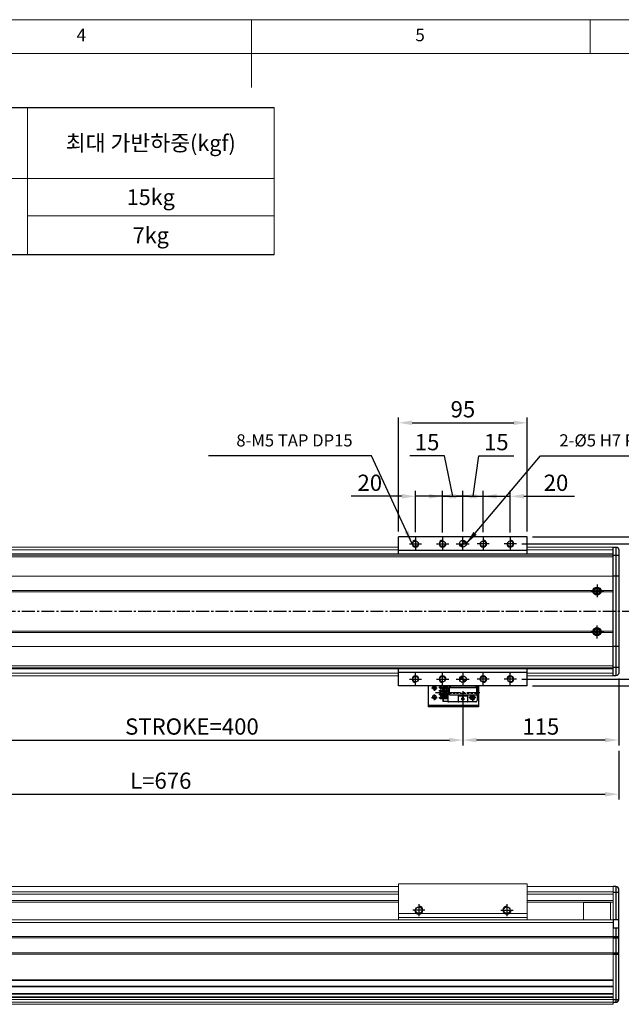
# Model space of a CAD drawing. Units: millimetres. Extents: x 10 to 6210, y 10 to 1395.
# Drawn here: x 5064 to 5508, y 668 to 1395 of the extents above; entities that cross this region are included whole.
import ezdxf

# ---------------------------------------------------------------- set-up
doc = ezdxf.new("R2010")
doc.units = ezdxf.units.MM
doc.header["$LTSCALE"] = 0.5
doc.header["$PDSIZE"] = -1
doc.linetypes.add('CENTER2', pattern=[28.575, 19.05, -3.175, 3.175, -3.175])
doc.linetypes.add('HIDDEN', pattern=[0.375, 0.25, -0.125])
for name, color, linetype in [('1', 3, 'CENTER2'), ('4', 1, 'Continuous'), ('HIDDENLINE', 5, 'HIDDEN'), ('RD', 1, 'Continuous'), ('표제란', 4, 'Continuous')]:
    doc.layers.add(name, color=color, linetype=linetype)
doc.styles.get("Standard").update_dxf_attribs({"font": 'romans.shx', "bigfont": 'whgtxt.shx'})
doc.dimstyles.new('A3', dxfattribs={"dimscale": 4, "dimtxt": 3, "dimasz": 2.5, "dimexe": 1, "dimexo": 1, "dimgap": 1, "dimtad": 1, "dimdec": 4, "dimdsep": 46, "dimtxsty": 'Standard', "dimcen": 0, "dimclrd": 4, "dimclre": 4, "dimclrt": 254, "dimazin": 2, "dimtfac": 1, "dimtdec": 4, "dimtmove": 0, "dimatfit": 3, "dimfxl": 1, "dimtolj": 1, "dimarcsym": 0})

# ---------------------------------------------------------------- blocks, each defined once
blk = doc.blocks.new('표제란2')
at = {"linetype": 'Continuous', "lineweight": 0}
blk.add_line((410, 297), (10, 297), dxfattribs=at)
at = {"layer": '표제란', "linetype": 'Continuous', "lineweight": 0}
for p, q in [((215, 297), (215, 287)), ((265, 292), (265, 297)), ((405, 292), (15, 292))]:
    blk.add_line(p, q, dxfattribs=at)
at = {"layer": '표제란', "linetype": 'Continuous', "lineweight": 0, "char_height": 1.85, "attachment_point": 1}
for s, insert in [('4', (189.17, 295.67)), ('5', (239.17, 295.67))]:
    blk.add_mtext(s, dxfattribs=dict(at, insert=insert))
blk = doc.blocks.new('*D184')
at = {"color": 4, "lineweight": -2, "transparency": 16777216}
for p, q in [((4990.96, 899.04), (4990.96, 859.04)), ((5390.96, 899.04), (5390.96, 859.04)), ((5000.96, 863.04), (5380.96, 863.04))]:
    blk.add_line(p, q, dxfattribs=at)
at = {"color": 4, "transparency": 16777216}
for points in [[(5000.96, 864.7), (5000.96, 861.37), (4990.96, 863.04)], [(5380.96, 864.7), (5380.96, 861.37), (5390.96, 863.04)]]:
    blk.add_solid(points, dxfattribs=at)
at = {"layer": 'Defpoints', "color": 0, "transparency": 16777216}
for p in [(4990.96, 903.04), (5390.96, 903.04), (5390.96, 863.04)]:
    blk.add_point(p, dxfattribs=at)
at = {"color": 254, "transparency": 16777216, "insert": (5190.96, 873.04), "char_height": 12, "attachment_point": 5}
blk.add_mtext('\\A1;STROKE=400', dxfattribs=at)
blk = doc.blocks.new('*D186')
at = {"color": 4, "lineweight": -2, "transparency": 16777216}
for p, q in [((5505.96, 908.54), (5505.96, 859.04)), ((5390.96, 899.04), (5390.96, 859.04)), ((5495.96, 863.04), (5400.96, 863.04))]:
    blk.add_line(p, q, dxfattribs=at)
at = {"color": 4, "transparency": 16777216}
for points in [[(5400.96, 864.7), (5400.96, 861.37), (5390.96, 863.04)], [(5495.96, 864.7), (5495.96, 861.37), (5505.96, 863.04)]]:
    blk.add_solid(points, dxfattribs=at)
at = {"layer": 'Defpoints', "color": 0, "transparency": 16777216}
for p in [(5505.96, 912.54), (5390.96, 903.04), (5390.96, 863.04)]:
    blk.add_point(p, dxfattribs=at)
at = {"color": 254, "transparency": 16777216, "insert": (5448.46, 873.04), "char_height": 12, "attachment_point": 5}
blk.add_mtext('\\A1;115', dxfattribs=at)
blk = doc.blocks.new('*D187')
at = {"color": 4, "lineweight": -2, "transparency": 16777216}
for p, q in [((4829.96, 856.54), (4829.96, 819.04)), ((5505.96, 855.04), (5505.96, 819.04)), ((4839.96, 823.04), (5495.96, 823.04))]:
    blk.add_line(p, q, dxfattribs=at)
at = {"color": 4, "transparency": 16777216}
for points in [[(4839.96, 824.7), (4839.96, 821.37), (4829.96, 823.04)], [(5495.96, 824.7), (5495.96, 821.37), (5505.96, 823.04)]]:
    blk.add_solid(points, dxfattribs=at)
at = {"layer": 'Defpoints', "color": 0, "transparency": 16777216}
for p in [(4829.96, 860.54), (5505.96, 859.04), (5505.96, 823.04)]:
    blk.add_point(p, dxfattribs=at)
at = {"color": 254, "transparency": 16777216, "insert": (5167.96, 833.04), "char_height": 12, "attachment_point": 5}
blk.add_mtext('\\A1;L=676', dxfattribs=at)
blk = doc.blocks.new('*D188')
at = {"color": 4, "lineweight": -2, "transparency": 16777216}
for p, q in [((5434.46, 1008.04), (5546.96, 1008.04)), ((5542.96, 918.04), (5542.96, 998.04)), ((5434.46, 908.04), (5546.96, 908.04))]:
    blk.add_line(p, q, dxfattribs=at)
at = {"color": 4, "transparency": 16777216}
for points in [[(5541.3, 998.04), (5544.63, 998.04), (5542.96, 1008.04)], [(5541.3, 918.04), (5544.63, 918.04), (5542.96, 908.04)]]:
    blk.add_solid(points, dxfattribs=at)
at = {"layer": 'Defpoints', "color": 0, "transparency": 16777216}
for p in [(5430.46, 1008.04), (5542.96, 1008.04), (5430.46, 908.04)]:
    blk.add_point(p, dxfattribs=at)
at = {"color": 254, "transparency": 16777216, "insert": (5532.96, 958.04), "char_height": 12, "attachment_point": 5, "rotation": 90}
blk.add_mtext('\\A1;100', dxfattribs=at)
blk = doc.blocks.new('*D189')
at = {"color": 4, "lineweight": -2, "transparency": 16777216}
for p, q in [((5442.46, 1013.04), (5571.96, 1013.04)), ((5567.96, 1003.04), (5567.96, 913.04)), ((5442.46, 903.04), (5571.96, 903.04))]:
    blk.add_line(p, q, dxfattribs=at)
at = {"color": 4, "transparency": 16777216}
for points in [[(5566.3, 1003.04), (5569.63, 1003.04), (5567.96, 1013.04)], [(5566.3, 913.04), (5569.63, 913.04), (5567.96, 903.04)]]:
    blk.add_solid(points, dxfattribs=at)
at = {"layer": 'Defpoints', "color": 0, "transparency": 16777216}
for p in [(5438.46, 1013.04), (5438.46, 903.04), (5567.96, 903.04)]:
    blk.add_point(p, dxfattribs=at)
at = {"color": 254, "transparency": 16777216, "insert": (5557.96, 958.04), "char_height": 12, "attachment_point": 5, "rotation": 90}
blk.add_mtext('\\A1;110', dxfattribs=at)
blk = doc.blocks.new('*D190')
at = {"color": 4, "lineweight": -2, "transparency": 16777216}
for p, q in [((5355.96, 1016.54), (5355.96, 1047.04)), ((5375.96, 1016.54), (5375.96, 1047.04)), ((5345.96, 1043.04), (5308.53, 1043.04)), ((5375.96, 1043.04), (5355.96, 1043.04)), ((5385.96, 1043.04), (5395.96, 1043.04))]:
    blk.add_line(p, q, dxfattribs=at)
at = {"color": 4, "transparency": 16777216}
for points in [[(5345.96, 1044.7), (5345.96, 1041.37), (5355.96, 1043.04)], [(5385.96, 1044.7), (5385.96, 1041.37), (5375.96, 1043.04)]]:
    blk.add_solid(points, dxfattribs=at)
at = {"layer": 'Defpoints', "color": 0, "transparency": 16777216}
for p in [(5375.96, 1043.04), (5355.96, 1012.54), (5375.96, 1012.54)]:
    blk.add_point(p, dxfattribs=at)
at = {"color": 254, "transparency": 16777216, "insert": (5322.25, 1053.04), "char_height": 12, "attachment_point": 5}
blk.add_mtext('\\A1;20', dxfattribs=at)
blk = doc.blocks.new('*D191')
at = {"color": 4, "lineweight": -2, "transparency": 16777216}
for p, q in [((5377.4, 1073.04), (5351.68, 1073.04)), ((5383.46, 1043.04), (5377.4, 1073.04)), ((5375.96, 1016.21), (5375.96, 1047.04)), ((5390.96, 1017.04), (5390.96, 1047.04)), ((5365.96, 1043.04), (5355.96, 1043.04)), ((5375.96, 1043.04), (5390.96, 1043.04)), ((5375.96, 1043.04), (5390.96, 1043.04)), ((5400.96, 1043.04), (5410.96, 1043.04))]:
    blk.add_line(p, q, dxfattribs=at)
at = {"color": 4, "transparency": 16777216}
for points in [[(5365.96, 1044.7), (5365.96, 1041.37), (5375.96, 1043.04)], [(5400.96, 1044.7), (5400.96, 1041.37), (5390.96, 1043.04)]]:
    blk.add_solid(points, dxfattribs=at)
at = {"layer": 'Defpoints', "color": 0, "transparency": 16777216}
for p in [(5390.96, 1043.04), (5375.96, 1012.21), (5390.96, 1013.04)]:
    blk.add_point(p, dxfattribs=at)
at = {"color": 254, "transparency": 16777216, "insert": (5364.54, 1083.04), "char_height": 12, "attachment_point": 5}
blk.add_mtext('\\A1;15', dxfattribs=at)
blk = doc.blocks.new('*D192')
at = {"color": 4, "lineweight": -2, "transparency": 16777216}
for p, q in [((5398.46, 1043.04), (5402.75, 1073.04)), ((5402.75, 1073.04), (5428.46, 1073.04)), ((5390.96, 1017.04), (5390.96, 1047.04)), ((5405.96, 1016.54), (5405.96, 1047.04)), ((5380.96, 1043.04), (5370.96, 1043.04)), ((5390.96, 1043.04), (5405.96, 1043.04)), ((5390.96, 1043.04), (5405.96, 1043.04)), ((5415.96, 1043.04), (5425.96, 1043.04))]:
    blk.add_line(p, q, dxfattribs=at)
at = {"color": 4, "transparency": 16777216}
for points in [[(5380.96, 1044.7), (5380.96, 1041.37), (5390.96, 1043.04)], [(5415.96, 1044.7), (5415.96, 1041.37), (5405.96, 1043.04)]]:
    blk.add_solid(points, dxfattribs=at)
at = {"layer": 'Defpoints', "color": 0, "transparency": 16777216}
for p in [(5405.96, 1043.04), (5390.96, 1013.04), (5405.96, 1012.54)]:
    blk.add_point(p, dxfattribs=at)
at = {"color": 254, "transparency": 16777216, "insert": (5415.61, 1083.04), "char_height": 12, "attachment_point": 5}
blk.add_mtext('\\A1;15', dxfattribs=at)
blk = doc.blocks.new('*D193')
at = {"color": 4, "lineweight": -2, "transparency": 16777216}
for p, q in [((5405.96, 1016.54), (5405.96, 1047.04)), ((5425.96, 1016.43), (5425.96, 1047.04)), ((5395.96, 1043.04), (5385.96, 1043.04)), ((5405.96, 1043.04), (5425.96, 1043.04)), ((5435.96, 1043.04), (5473.39, 1043.04))]:
    blk.add_line(p, q, dxfattribs=at)
at = {"color": 4, "transparency": 16777216}
for points in [[(5395.96, 1044.7), (5395.96, 1041.37), (5405.96, 1043.04)], [(5435.96, 1044.7), (5435.96, 1041.37), (5425.96, 1043.04)]]:
    blk.add_solid(points, dxfattribs=at)
at = {"layer": 'Defpoints', "color": 0, "transparency": 16777216}
for p in [(5425.96, 1043.04), (5405.96, 1012.54), (5425.96, 1012.43)]:
    blk.add_point(p, dxfattribs=at)
at = {"color": 254, "transparency": 16777216, "insert": (5459.68, 1053.04), "char_height": 12, "attachment_point": 5}
blk.add_mtext('\\A1;20', dxfattribs=at)
blk = doc.blocks.new('*D194')
at = {"color": 4, "lineweight": -2, "transparency": 16777216}
for p, q in [((5343.46, 1017.04), (5343.46, 1101.31)), ((5438.46, 1017.04), (5438.46, 1101.31)), ((5353.46, 1097.31), (5428.46, 1097.31))]:
    blk.add_line(p, q, dxfattribs=at)
at = {"color": 4, "transparency": 16777216}
for points in [[(5353.46, 1098.98), (5353.46, 1095.65), (5343.46, 1097.31)], [(5428.46, 1098.98), (5428.46, 1095.65), (5438.46, 1097.31)]]:
    blk.add_solid(points, dxfattribs=at)
at = {"layer": 'Defpoints', "color": 0, "transparency": 16777216}
for p in [(5438.46, 1097.31), (5343.46, 1013.04), (5438.46, 1013.04)]:
    blk.add_point(p, dxfattribs=at)
at = {"color": 254, "transparency": 16777216, "insert": (5390.96, 1107.31), "char_height": 12, "attachment_point": 5}
blk.add_mtext('\\A1;95', dxfattribs=at)

msp = doc.modelspace()

# ---------------------------------------------------------------- hatches: boundary and pattern name
at = {"layer": '4'}
h = msp.add_hatch(dxfattribs=at)
h.set_pattern_fill('ANSI31', color=256, scale=0.3, style=0)
h.set_pattern_definition([(135, (6090.0659, 155.0141), (0.6735192, 0.6735192), [])])
h.paths.add_polyline_path([(5393.46327, 1008.03801, 0.414213562), (5390.96327, 1010.53801), (5390.96327, 1008.03801)])
h.paths.add_polyline_path([(5390.96327, 1008.03801), (5388.46327, 1008.03801, 0.414213562), (5390.96327, 1005.53801)])
h = msp.add_hatch(dxfattribs=at)
h.set_pattern_fill('ANSI31', color=256, scale=0.3, style=0)
h.set_pattern_definition([(225, (6090.0659, 1761.0619), (0.6735192, -0.6735192), [])])
h.paths.add_polyline_path([(5390.96327, 908.03801), (5390.96327, 905.53801, 0.414213562), (5393.46327, 908.03801)])
h.paths.add_polyline_path([(5390.96327, 910.53801, 0.414213562), (5388.46327, 908.03801), (5390.96327, 908.03801)])

# ---------------------------------------------------------------- linework, layer by layer
for p, q in [((4258.27342, 1330.16727), (5251.68013, 1330.16727)), ((5251.68013, 1221.39055), (4258.27342, 1221.39055)), ((5438.46327, 1013.03802), (5343.46327, 1013.03802)), ((5343.46327, 1003.03802), (5343.46327, 1013.03802)), ((5438.46327, 1003.03802), (5438.46327, 1013.03802)), ((5503.96327, 1005.53803), (5503.96327, 910.53801)), ((5438.46327, 1003.03802), (5343.46327, 1003.03802)), ((5438.46327, 1003.03802), (5343.46327, 1003.03802)), ((5343.46327, 1000.53803), (5343.46327, 1003.03802)), ((5438.46327, 1000.53803), (5438.46327, 1003.03802)), ((5505.96327, 999.34549), (5501.96327, 999.34549)), ((5505.96327, 984.03802), (5501.96327, 984.03802)), ((5488.80855, 973.03801), (5489.38587, 974.03801)), ((5489.38587, 972.03801), (5488.80855, 973.03801)), ((5489.38587, 974.03801), (5490.54067, 974.03801)), ((5490.54067, 972.03801), (5489.38587, 972.03801)), ((5490.54067, 974.03801), (5491.11799, 973.03801)), ((5491.11799, 973.03801), (5490.54067, 972.03801)), ((5488.80855, 943.03801), (5489.38587, 944.03801)), ((5489.38587, 942.03801), (5488.80855, 943.03801)), ((5489.38587, 944.03801), (5490.54067, 944.03801)), ((5490.54067, 942.03801), (5489.38587, 942.03801)), ((5490.54067, 944.03801), (5491.11799, 943.03801)), ((5491.11799, 943.03801), (5490.54067, 942.03801)), ((5505.96327, 932.03802), (5501.96327, 932.03802)), ((5505.96327, 916.73055), (5501.96327, 916.73055)), ((5343.46327, 913.038), (5343.46327, 915.53802)), ((5438.46327, 913.038), (5343.46327, 913.038)), ((5343.46327, 903.03801), (5343.46327, 913.038)), ((5438.46327, 913.038), (5438.46327, 915.53802)), ((5438.46327, 903.03801), (5438.46327, 913.038)), ((5438.46327, 903.03801), (5343.46327, 903.03801)), ((5365.43425, 903.03801), (5365.43425, 887.538)), ((5380.42925, 901.848), (5373.1463, 901.848)), ((5373.72925, 902.118), (5373.72925, 901.848)), ((5375.02925, 902.248), (5374.52925, 902.248)), ((5376.42925, 903.03801), (5376.42925, 902.548)), ((5379.92925, 902.548), (5376.42925, 902.548)), ((5379.92925, 903.03801), (5379.92925, 891.538)), ((5380.96327, 903.03801), (5400.96327, 903.03801)), ((5380.96327, 903.03801), (5380.96327, 901.83801)), ((5380.96327, 896.53801), (5380.96327, 901.83801)), ((5380.96327, 901.83801), (5400.96327, 901.83801)), ((5381.46327, 903.03801), (5381.46327, 901.83801)), ((5400.46327, 903.03801), (5400.46327, 901.83801)), ((5400.96327, 903.03801), (5400.96327, 901.83801)), ((5400.96327, 901.83801), (5400.96327, 896.53801)), ((5401.42925, 903.03801), (5401.42925, 892.238)), ((5402.43425, 903.03801), (5402.43425, 887.538)), ((5380.42925, 899.308), (5373.08953, 899.308)), ((5380.42925, 896.768), (5373.08953, 896.768)), ((5379.92925, 901.148), (5374.42925, 901.148)), ((5379.92925, 900.008), (5374.42925, 900.008)), ((5379.92925, 898.608), (5374.42925, 898.608)), ((5379.92925, 897.468), (5374.42925, 897.468)), ((5379.92925, 896.068), (5374.42925, 896.068)), ((5379.92925, 894.928), (5374.42925, 894.928)), ((5375.02925, 901.448), (5374.52925, 901.448)), ((5375.02925, 899.708), (5374.52925, 899.708)), ((5375.02925, 898.908), (5374.52925, 898.908)), ((5375.02925, 897.168), (5374.52925, 897.168)), ((5375.02925, 896.368), (5374.52925, 896.368)), ((5375.02925, 894.628), (5374.52925, 894.628)), ((5376.12925, 901.148), (5376.12925, 900.008)), ((5376.12925, 898.608), (5376.12925, 897.468)), ((5376.12925, 896.068), (5376.12925, 894.928)), ((5376.42925, 901.148), (5376.42925, 900.008)), ((5376.42925, 898.608), (5376.42925, 897.468)), ((5376.42925, 896.068), (5376.42925, 894.928)), ((5377.12925, 901.148), (5377.12925, 900.008)), ((5377.12925, 898.608), (5377.12925, 897.468)), ((5377.12925, 896.068), (5377.12925, 894.928)), ((5378.72925, 901.148), (5378.72925, 900.008)), ((5378.72925, 898.608), (5378.72925, 897.468)), ((5378.72925, 896.068), (5378.72925, 894.928)), ((5380.96327, 896.53801), (5400.96327, 896.53801)), ((5387.47925, 896.53801), (5387.47925, 891.538)), ((5394.12925, 895.538), (5387.77925, 895.538)), ((5391.45425, 894.738), (5390.45425, 894.738)), ((5390.45425, 894.738), (5390.45425, 893.43799)), ((5390.95425, 895.538), (5390.95425, 890.09721)), ((5391.45425, 893.43799), (5391.45425, 894.738)), ((5394.42925, 896.53801), (5394.42925, 891.538)), ((5365.43425, 888.738), (5402.43425, 888.738)), ((5402.43425, 887.538), (5365.43425, 887.538)), ((5380.42925, 894.228), (5373.08953, 894.228)), ((5379.92925, 893.528), (5374.42925, 893.528)), ((5375.02925, 893.828), (5374.52925, 893.828)), ((5376.12925, 893.528), (5376.12925, 891.538)), ((5379.92925, 891.538), (5376.12925, 891.538)), ((5376.42925, 893.528), (5376.42925, 891.538)), ((5400.42925, 891.238), (5380.22925, 891.238)), ((5389.75424, 893.43799), (5390.95424, 892.13799)), ((5390.45425, 893.43799), (5389.75425, 893.43799)), ((5390.95424, 892.13799), (5392.15424, 893.43799)), ((5392.15424, 893.43799), (5391.45425, 893.43799)), ((5503.96327, 754.91469), (5501.96327, 754.91469)), ((5501.96327, 750.66955), (5505.96327, 750.66955)), ((5503.96327, 754.91469), (5503.96327, 730.41468)), ((5505.96327, 671.41468), (5505.96327, 752.91469)), ((5479.96327, 743.41469), (5499.96327, 743.41469)), ((5505.96327, 730.41468), (5501.96327, 730.41468)), ((5501.96327, 730.41468), (5501.96327, 724.41468)), ((5501.96327, 730.41468), (5501.96327, 730.41468)), ((5501.96327, 724.41468), (5505.96327, 724.41468)), ((5503.96327, 724.41468), (5503.96327, 669.41468)), ((5501.96327, 717.91468), (5505.96327, 717.91468)), ((5501.96327, 716.91468), (5505.96327, 716.91468)), ((5501.96327, 705.91468), (5505.96327, 705.91468)), ((5501.96327, 704.91468), (5505.96327, 704.91468)), ((5501.96327, 671.41468), (5505.96327, 671.41468)), ((5501.96327, 669.41468), (5503.96327, 669.41468))]:
    msp.add_line(p, q)
at = {"color": 7, "linetype": 'Continuous', "lineweight": 15}
for p, q in [((5343.46327, 1005.53803), (5038.46327, 1005.53803)), ((5343.46327, 1003.53803), (5038.46327, 1003.53803)), ((5501.96327, 1005.53803), (5438.46327, 1005.53803)), ((5501.96327, 1003.53803), (5438.46327, 1003.53803)), ((4879.96327, 1000.52282), (5501.96327, 1000.52282)), ((4879.96327, 999.68064), (5501.96327, 999.68064)), ((4879.96327, 998.24928), (5501.96327, 998.24929)), ((5501.96327, 1000.53803), (5035.96327, 1000.53803)), ((4879.96327, 984.03801), (5501.96327, 984.03801)), ((4914.92131, 973.53801), (5487.00523, 973.53801)), ((4914.92131, 972.53801), (5487.00523, 972.53801)), ((5492.92131, 973.53801), (5501.96327, 973.53801)), ((5492.92131, 972.53801), (5501.96327, 972.53801)), ((4914.92131, 943.53801), (5487.00523, 943.53801)), ((4914.92131, 942.53801), (5487.00523, 942.53801)), ((5492.92131, 943.53801), (5501.96327, 943.53801)), ((5492.92131, 942.53801), (5501.96327, 942.53801)), ((4879.96327, 932.03801), (5501.96327, 932.03801)), ((4879.96327, 917.82674), (5501.96327, 917.82674)), ((4879.96327, 916.39538), (5501.96327, 916.39539)), ((4879.96327, 915.5532), (5501.96327, 915.55321)), ((5501.96327, 915.53802), (5035.96327, 915.53802)), ((5343.46327, 912.53802), (5038.46327, 912.53802)), ((5343.46327, 910.53802), (5038.46327, 910.53802)), ((5501.96327, 912.53802), (5438.46327, 912.53802)), ((5501.96327, 910.53802), (5438.46327, 910.53802)), ((5343.46327, 756.91469), (5343.46327, 734.91469)), ((5438.46327, 756.91469), (5343.46327, 756.91469)), ((5438.46327, 756.91469), (5438.46327, 734.91469)), ((4879.96327, 754.91469), (5343.46327, 754.91469)), ((4879.96327, 750.94349), (5343.46327, 750.94349)), ((4879.96327, 749.36458), (5343.46327, 749.36458)), ((5438.46327, 754.91469), (5501.96327, 754.91469)), ((5438.46327, 750.94349), (5501.96327, 750.94349)), ((5438.46327, 749.36458), (5501.96327, 749.36458)), ((5501.96327, 754.91469), (5501.96327, 751.06262)), ((5501.96327, 751.06262), (5501.96327, 749.71721)), ((5501.96327, 730.74601), (5501.96327, 749.71721)), ((4879.96327, 744.58834), (5343.46327, 744.58834)), ((4879.96327, 743.41469), (5343.46327, 743.41469)), ((5438.46327, 744.58834), (5501.96327, 744.58834)), ((5438.46327, 743.41469), (5501.96327, 743.41469)), ((5479.96327, 730.41469), (5479.96327, 743.41469)), ((5499.96327, 730.41469), (5499.96327, 743.41469)), ((5356.80496, 734.91469), (5343.46327, 734.91469)), ((5343.46327, 734.91469), (5343.46327, 731.91469)), ((5421.80496, 734.91469), (5360.12158, 734.91469)), ((5438.46327, 734.91469), (5425.12158, 734.91469)), ((5501.96327, 730.41469), (4879.96327, 730.41469)), ((5501.96327, 728.41469), (4879.96327, 728.41469)), ((5438.46327, 731.91469), (5343.46327, 731.91469)), ((5343.46327, 731.91469), (5343.46327, 730.41469)), ((5501.96327, 730.74601), (5501.96327, 730.06476)), ((5501.96327, 717.91469), (5501.96327, 730.06476)), ((5501.96327, 728.41469), (5501.96327, 717.91469)), ((5501.96327, 717.91469), (4879.96327, 717.91469)), ((5501.96327, 716.91469), (4879.96327, 716.91469)), ((5501.96327, 717.91469), (5501.96327, 716.91469)), ((5501.96327, 717.91469), (5501.96327, 716.91469)), ((5501.96327, 716.91469), (5501.96327, 705.91469)), ((5501.96327, 716.91469), (5501.96327, 705.91469)), ((5501.96327, 705.91469), (4879.96327, 705.91469)), ((5501.96327, 705.91469), (5501.96327, 704.91469)), ((5501.96327, 705.91469), (5501.96327, 704.91469)), ((5501.96327, 704.91469), (4879.96327, 704.91469)), ((5501.96327, 670.91469), (5501.96327, 704.91469)), ((5501.96327, 704.91469), (5501.96327, 685.91469)), ((5501.96327, 685.91469), (4879.96327, 685.91469)), ((5501.96327, 685.41469), (4879.96327, 685.41469)), ((5501.96327, 681.41469), (4879.96327, 681.41469)), ((5501.96327, 680.91468), (4879.96327, 680.91469)), ((5501.96327, 680.91468), (5501.96327, 675.91469)), ((5501.96327, 675.91469), (4879.96327, 675.91469)), ((5501.96327, 675.41469), (4879.96327, 675.41469)), ((5501.96327, 675.41469), (4879.96327, 675.41469)), ((5501.96327, 673.41469), (4879.96327, 673.41469)), ((5501.96327, 672.91468), (4879.96327, 672.91469)), ((5501.96327, 671.41469), (4879.96327, 671.41469)), ((5501.96327, 669.41469), (4879.96327, 669.41469)), ((5501.96327, 672.91468), (5501.96327, 671.41469)), ((5501.96327, 670.91469), (5501.96327, 669.41469)), ((5501.96327, 669.41469), (5501.96327, 667.91468)), ((5501.96327, 667.91468), (4879.96327, 667.91469))]:
    msp.add_line(p, q, dxfattribs=at)
at = {"linetype": 'Continuous', "lineweight": 15}
for p, q in [((5438.46327, 734.91469), (5438.46327, 731.91469)), ((5438.46327, 731.91469), (5438.46327, 730.41469))]:
    msp.add_line(p, q, dxfattribs=at)
at = {"color": 7, "lineweight": 0}
for points in [[(5069.51188, 1330.16727), (5069.51188, 1221.39055)], [(5251.68013, 1330.16727), (5251.68013, 1221.39055)], [(4258.27342, 1277.74476), (5251.68013, 1277.74476)], [(5069.51188, 1250.22293), (5251.68013, 1250.22293)]]:
    msp.add_lwpolyline(points, dxfattribs=at)
msp.add_lwpolyline([(5501.96327, 1005.53803), (5503.96327, 1005.53803, -0.414213562), (5505.96327, 1003.53803), (5505.96327, 912.53801, -0.414213562), (5503.96327, 910.53801), (5501.96327, 910.53801)], format="xyb", close=True)
at = {"flags": 128}
for points in [[(5343.46327, 1003.03802), (5343.46327, 1003.03802)], [(5438.46327, 1003.03802), (5438.46327, 1003.03802)]]:
    msp.add_lwpolyline(points, dxfattribs=at)
for centre, radius in [((5355.96327, 1008.03801), 2.06699), ((5375.96327, 1008.03801), 2.06699), ((5390.96327, 1008.03801), 2.5), ((5405.96327, 1008.03801), 2.06699), ((5425.96327, 1008.03801), 2.06699), ((5489.96327, 973.03801), 3), ((5489.96327, 973.03801), 2.85), ((5489.96327, 973.03801), 2.11007), ((5489.96327, 943.03801), 3), ((5489.96327, 943.03801), 2.85), ((5489.96327, 943.03801), 2.11007), ((5355.96327, 908.03801), 2.06699), ((5375.96327, 908.03801), 2.06699), ((5390.96327, 908.03801), 2.5), ((5405.96327, 908.03801), 2.06699), ((5425.96327, 908.03801), 2.06699), ((5369.93425, 901.538), 1.22937), ((5369.93425, 894.538), 1.22937), ((5397.93425, 894.538), 1.75), ((5397.93425, 894.538), 1.22937), ((5358.46327, 737.41469), 2.45873), ((5423.46327, 737.41469), 2.45873)]:
    msp.add_circle(centre, radius)
for centre, radius, start, end in [((5374.69925, 902.118), 0.97, 108.47539166, 180), ((5374.42925, 901.848), 0.7, 180, 270), ((5374.52925, 901.848), 0.4, 89.99999, 270.00001002), ((5375.02925, 901.848), 0.4, 270, 90.00001), ((5374.42925, 899.308), 0.7, 89.99999, 270.00001002), ((5374.42925, 896.768), 0.7, 89.99999, 270.00001002), ((5374.42925, 894.228), 0.7, 89.99999, 270.00001002), ((5374.52925, 899.308), 0.4, 89.99999, 270.00001002), ((5374.52925, 896.768), 0.4, 89.99999, 270.00001002), ((5374.52925, 894.228), 0.4, 89.99999, 270.00001002), ((5375.02925, 899.308), 0.4, 270, 90.00001), ((5375.02925, 896.768), 0.4, 270, 90.00001), ((5375.02925, 894.228), 0.4, 270, 90.00001), ((5387.77925, 895.238), 0.3, 89.99999, 180), ((5394.12925, 895.238), 0.3, 0.000003, 90.00001), ((5380.22925, 891.538), 0.3, 180, 270), ((5387.77925, 891.538), 0.3, 180, 270), ((5394.12925, 891.538), 0.3, 270, 0.000003), ((5400.42925, 892.238), 1, 270, 0.000003), ((5503.96327, 752.91469), 2, 0, 90), ((5503.96327, 671.41468), 2, 270, 0)]:
    msp.add_arc(centre, radius, start, end)
at = {"color": 7, "linetype": 'Continuous', "lineweight": 15}
for points in [[(5501.96327, 1000.53801), (4879.96327, 1000.53801)], [(4879.96327, 915.53801), (5501.96327, 915.53801)]]:
    msp.add_open_spline(points, degree=1, dxfattribs=at)
for p in [(5396.94438, 895.98114), (5373.72925, 894.228), (5379.92925, 891.538), (5387.47925, 891.538), (5394.42925, 891.538), (5398.92412, 893.09486)]:
    msp.add_point(p)
at = {"layer": '1'}
for p, q in [((5355.96327, 1012.53801), (5355.96327, 1003.53801)), ((5375.96327, 1012.53801), (5375.96327, 1003.53801)), ((5390.96327, 1003.03801), (5390.96327, 1013.03801)), ((5405.96327, 1012.53801), (5405.96327, 1003.53801)), ((5425.96327, 1012.53801), (5425.96327, 1003.53801)), ((5351.46327, 1008.03801), (5360.46327, 1008.03801)), ((5371.46327, 1008.03801), (5380.46327, 1008.03801)), ((5385.96327, 1008.03801), (5395.96327, 1008.03801)), ((5410.46327, 1008.03801), (5401.46327, 1008.03801)), ((5430.46327, 1008.03801), (5421.46327, 1008.03801)), ((5489.96327, 978.03801), (5489.96327, 968.03801)), ((5494.96327, 973.03801), (5484.96327, 973.03801)), ((5517.96327, 958.03801), (4824.96327, 958.03801)), ((5489.96327, 938.03801), (5489.96327, 948.03801)), ((5494.96327, 943.03801), (5484.96327, 943.03801)), ((5355.96327, 903.53801), (5355.96327, 912.53801)), ((5375.96327, 903.53801), (5375.96327, 912.53801)), ((5390.96327, 913.03801), (5390.96327, 903.03801)), ((5405.96327, 903.53801), (5405.96327, 912.53801)), ((5425.96327, 903.53801), (5425.96327, 912.53801)), ((5351.46327, 908.03801), (5360.46327, 908.03801)), ((5369.93425, 899.498), (5369.93425, 903.578)), ((5371.46327, 908.03801), (5380.46327, 908.03801)), ((5385.96327, 908.03801), (5395.96327, 908.03801)), ((5410.46327, 908.03801), (5401.46327, 908.03801)), ((5430.46327, 908.03801), (5421.46327, 908.03801)), ((5367.89425, 901.538), (5371.97425, 901.538)), ((5367.89425, 894.538), (5371.97425, 894.538)), ((5369.93425, 892.498), (5369.93425, 896.578)), ((5403.51068, 898.038), (5370.63647, 898.038)), ((5390.95425, 896.53801), (5390.95425, 895.538)), ((5400.43425, 894.538), (5395.43425, 894.538)), ((5399.97425, 894.538), (5395.89425, 894.538)), ((5397.93425, 892.498), (5397.93425, 896.578)), ((5397.93425, 896.53801), (5397.93425, 892.038)), ((5358.46327, 741.91469), (5358.46327, 732.91469)), ((5423.46327, 741.91469), (5423.46327, 732.91469)), ((5362.96327, 737.41469), (5353.96327, 737.41469)), ((5418.96327, 737.41469), (5427.96327, 737.41469))]:
    msp.add_line(p, q, dxfattribs=at)
at = {"layer": 'HIDDENLINE'}
msp.add_line((5380.96327, 897.73801), (5400.96327, 897.73801), dxfattribs=at)
at = {"layer": 'RD'}
for centre, radius, start, end in [((5355.96327, 1008.03801), 2.5, 90, 0), ((5375.96327, 1008.03801), 2.5, 90, 0), ((5405.96327, 1008.03801), 2.5, 180, 90), ((5425.96327, 1008.03801), 2.5, 180, 90), ((5355.96327, 908.03801), 2.5, 0, 270), ((5375.96327, 908.03801), 2.5, 0, 270), ((5405.96327, 908.03801), 2.5, 270, 180), ((5425.96327, 908.03801), 2.5, 270, 180), ((5369.93425, 901.538), 1.5, 270, 180), ((5369.93425, 894.538), 1.5, 270, 180), ((5397.93425, 894.538), 1.5, 0, 270), ((5358.46327, 737.41469), 3, 180, 90), ((5423.46327, 737.41469), 3, 90, 0)]:
    msp.add_arc(centre, radius, start, end, dxfattribs=at)

# ---------------------------------------------------------------- block references
at = {"xscale": 5, "yscale": 5, "zscale": 5}
msp.add_blockref('표제란2', (4160, -90), dxfattribs=at)

# ---------------------------------------------------------------- texts
at = {"char_height": 11.7, "attachment_point": 5}
for s, insert in [('{\\fGulimChe|b0|i0|c129|p49;최대 가반하중(kgf)}', (5160.596, 1303.95601)), ('{\\fGulimChe|b0|i0|c129|p49;15kg}', (5160.596, 1263.98384)), ('{\\fGulimChe|b0|i0|c129|p49;7kg}', (5160.596, 1235.80674))]:
    msp.add_mtext(s, dxfattribs=dict(at, insert=insert))
at = {"color": 9, "char_height": 9}
for s, insert, attachment_point in [('8-M5 TAP DP15', (5309.54748, 1077.03804), 9), ('2-%%C5 H7 PIN HOLE DP10', (5462.21327, 1077.03804), 7)]:
    msp.add_mtext(s, dxfattribs=dict(at, insert=insert, attachment_point=attachment_point))

# ---------------------------------------------------------------- dimensions: what is measured, and where the dimension line sits
for base, p1, p2, picture, middle in [((5438.46327, 1097.31221), (5343.46327, 1013.03802), (5438.46327, 1013.03802), '*D194', (5390.96327, 1107.31221)), ((5390.96327, 863.03803), (5505.96327, 912.538), (5390.96327, 903.03801), '*D186', (5448.46327, 873.03803))]:
    dim = msp.add_linear_dim(base=base, p1=p1, p2=p2, dimstyle='A3')
    dim.commit()
    dim.dimension.update_dxf_attribs({"geometry": picture, "text_midpoint": middle})
for base, p1, p2, picture, middle in [((5390.96327, 1043.03804), (5375.96327, 1012.20822), (5390.96327, 1013.03802), '*D191', (5373.39874, 1073.03804)), ((5405.96327, 1043.03804), (5390.96327, 1013.03802), (5405.96327, 1012.53802), '*D192', (5406.74898, 1073.03804))]:
    dim = msp.add_linear_dim(base=base, p1=p1, p2=p2, dimstyle='A3', override={"dimtmove": 1})
    dim.commit()
    dim.dimension.update_dxf_attribs({"geometry": picture, "text_midpoint": middle, "dimtype": 160})
for base, p1, p2, picture, middle in [((5375.96327, 1043.03804), (5355.96327, 1012.53802), (5375.96327, 1012.53802), '*D190', (5322.24898, 1043.03804)), ((5425.96327, 1043.03804), (5405.96327, 1012.53802), (5425.96327, 1012.42809), '*D193', (5459.67756, 1043.03804))]:
    dim = msp.add_linear_dim(base=base, p1=p1, p2=p2, dimstyle='A3')
    dim.commit()
    dim.dimension.update_dxf_attribs({"geometry": picture, "text_midpoint": middle, "dimtype": 160})
for base, p1, p2, picture, middle in [((5567.96327, 903.03801), (5438.46327, 1013.03802), (5438.46327, 903.03801), '*D189', (5557.96327, 958.03801)), ((5542.96327, 1008.03801), (5430.46327, 908.03801), (5430.46327, 1008.03801), '*D188', (5532.96327, 958.03801))]:
    dim = msp.add_linear_dim(base=base, p1=p1, p2=p2, angle=90, dimstyle='A3')
    dim.commit()
    dim.dimension.update_dxf_attribs({"geometry": picture, "text_midpoint": middle})
for base, p1, p2, text, picture, middle in [((5390.96327, 863.03803), (4990.96327, 903.03804), (5390.96327, 903.03801), 'STROKE=<>', '*D184', (5190.96327, 873.03803)), ((5505.96327, 823.03803), (4829.96327, 860.53803), (5505.96327, 859.03803), 'L=<>', '*D187', (5167.96327, 833.03803))]:
    dim = msp.add_linear_dim(base=base, p1=p1, p2=p2, text=text, dimstyle='A3')
    dim.commit()
    dim.dimension.update_dxf_attribs({"geometry": picture, "text_midpoint": middle})

# ---------------------------------------------------------------- leaders
at = {"annotation_type": 0, "has_hookline": 1}
for points, hookline_direction, text_width in [([(5353.46327, 1008.03802), (5323.54748, 1073.03804), (5313.54748, 1073.03804)], 1, 106.33929), ([(5393.46327, 1008.03802), (5448.21327, 1073.03804), (5458.21327, 1073.03804)], 0, 166.39286)]:
    msp.add_leader(points, dimstyle='A3', override={"dimgap": 1, "dimtad": 1}, dxfattribs=dict(at, hookline_direction=hookline_direction, text_width=text_width))

doc.saveas('drawing.dxf')
